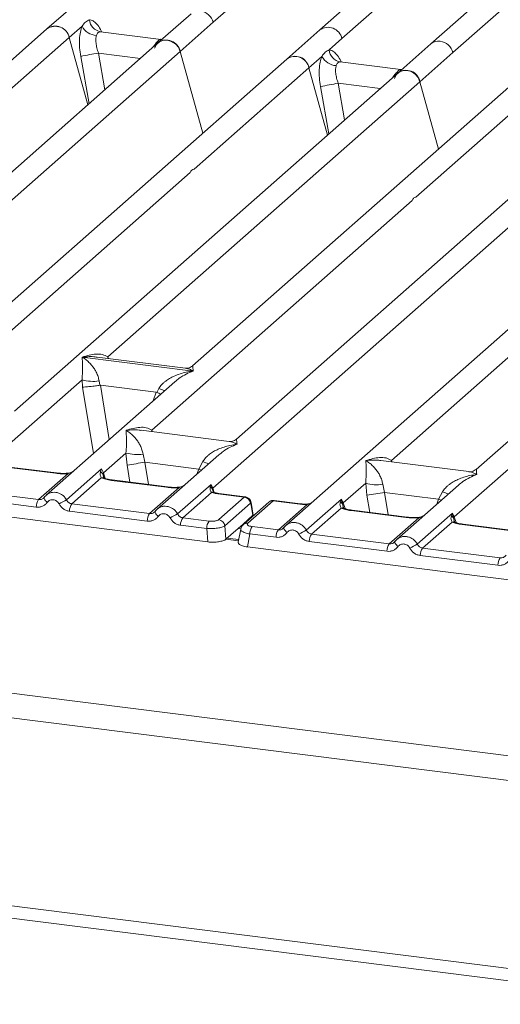
# Model space of a CAD drawing. Units: millimetres. Extents: x 5 to 415, y 5 to 292.
# Drawn here: x 343 to 353, y 104 to 125 of the extents above; entities that cross this region are included whole.
import ezdxf

# ---------------------------------------------------------------- set-up
doc = ezdxf.new("R2010")
doc.units = ezdxf.units.MM

msp = doc.modelspace()

# ---------------------------------------------------------------- linework, layer by layer
at = {"color": 7, "linetype": 'Continuous', "lineweight": 15}
for p, q in [((358.8063, 133.6152), (349.0588, 125.0187)), ((346.8143, 125.1795), (355.8539, 133.1518)), ((359.4712, 131.8446), (351.3973, 124.7241)), ((351.8655, 124.5431), (358.4401, 130.3413)), ((349.527, 124.8377), (351.9487, 126.9735)), ((344.0076, 125.6551), (343.3117, 125.0414)), ((346.3461, 125.3605), (345.6502, 124.7468)), ((230.6329, 125.1534), (358.3153, 109.067)), ((343.3117, 125.0414), (336.6523, 119.1684)), ((343.7799, 124.8605), (344.0511, 125.0996)), ((346.1184, 124.5658), (346.8143, 125.1795)), ((341.3581, 122.7247), (343.7799, 124.8605)), ((344.17, 123.4413), (343.7799, 124.8605)), ((345.7153, 124.821), (344.4371, 124.9821)), ((349.0588, 125.0187), (348.3629, 124.405)), ((349.2558, 124.5986), (349.527, 124.8377)), ((230.3036, 124.6753), (358.3618, 108.5414)), ((345.6502, 124.7468), (337.5766, 117.6265)), ((345.701, 124.8224), (345.7391, 124.8204)), ((351.3973, 124.7241), (350.7015, 124.1104)), ((337.0787, 116.5936), (346.1184, 124.5658)), ((346.5919, 122.8431), (346.1184, 124.5658)), ((348.8311, 124.2241), (349.1023, 124.4632)), ((351.1696, 123.9294), (351.8655, 124.5431)), ((348.3629, 124.405), (338.6154, 115.8085)), ((346.4094, 122.0883), (348.8311, 124.2241)), ((349.2212, 122.8049), (348.8311, 124.2241)), ((350.7665, 124.1846), (349.4883, 124.3457)), ((350.7015, 124.1104), (342.6278, 116.9901)), ((350.7849, 124.1839), (350.7522, 124.186)), ((350.7854, 124.1844), (350.7797, 124.1841)), ((344.5951, 118.1312), (351.1696, 123.9294)), ((353.04, 123.8158), (346.3806, 117.9427)), ((351.5597, 122.5103), (351.1696, 123.9294)), ((351.0864, 121.499), (353.5082, 123.6348)), ((355.3786, 123.5211), (347.3049, 116.4009)), ((346.807, 115.3679), (355.8467, 123.3402)), ((358.0913, 123.1794), (348.3437, 114.5828)), ((360.4298, 122.8847), (352.3562, 115.7645)), ((340.8423, 117.1786), (346.3272, 122.0158)), ((345.5194, 116.5894), (351.0043, 121.4266)), ((350.5706, 115.953), (356.0555, 120.7902)), ((231.8002, 120.5273), (356.8651, 104.7706)), ((231.8916, 120.2552), (356.9565, 104.4985)), ((344.0534, 118.1293), (344.0521, 118.1291)), ((344.053, 118.1299), (344.0534, 118.1293)), ((346.3903, 117.8349), (344.0534, 118.1293)), ((346.2265, 117.8951), (344.3681, 118.1292)), ((346.3903, 117.8349), (346.3916, 117.8352)), ((346.3907, 117.8344), (346.3903, 117.8349)), ((342.1647, 115.9878), (344.0495, 117.6501)), ((346.0048, 117.6113), (343.2925, 115.2192)), ((344.0495, 117.6501), (344.0623, 117.4961)), ((344.41, 117.6279), (344.4275, 117.5376)), ((346.0069, 117.6086), (345.991, 117.5954)), ((344.4275, 117.5376), (344.4374, 117.5377)), ((344.4374, 117.5377), (345.6145, 117.3894)), ((345.6145, 117.3894), (345.624, 117.3869)), ((345.624, 117.3869), (345.6696, 117.4692)), ((347.1508, 116.3532), (345.2924, 116.5874)), ((351.893, 114.7622), (353.7778, 116.4244)), ((344.5033, 115.6932), (344.9748, 116.109)), ((344.9748, 116.109), (345.0016, 115.8546)), ((345.3353, 116.0868), (345.3737, 115.9146)), ((346.93, 116.0702), (345.631, 114.9246)), ((346.5102, 115.7714), (346.5949, 115.9281)), ((346.9321, 116.0675), (346.9162, 116.0544)), ((352.2021, 115.7168), (350.3436, 115.951)), ((343.4905, 115.6817), (342.3297, 115.8279)), ((343.5092, 115.6891), (342.3485, 115.8353)), ((343.7244, 115.1221), (344.4627, 115.7732)), ((344.4627, 115.7732), (344.4422, 115.7164)), ((344.4627, 115.7732), (344.5033, 115.6932)), ((346.5102, 115.7714), (345.3737, 115.9146)), ((343.1346, 115.1271), (343.7555, 115.6747)), ((344.4555, 115.5865), (343.8346, 115.0389)), ((344.4862, 115.6651), (344.5033, 115.6932)), ((345.829, 115.3871), (344.6683, 115.5333)), ((345.8478, 115.3945), (344.687, 115.5407)), ((337.8053, 115.358), (346.6995, 114.2374)), ((343.1346, 115.1271), (341.4961, 115.3335)), ((345.4732, 114.8324), (346.0941, 115.38)), ((346.0629, 114.8275), (346.7672, 115.4486)), ((346.7672, 115.4486), (346.7513, 115.3966)), ((346.7672, 115.4486), (346.807, 115.3679)), ((346.7953, 115.3473), (346.7672, 115.4486)), ((346.8142, 115.2941), (346.8068, 115.3147)), ((349.5545, 115.0568), (350.026, 115.4726)), ((350.026, 115.4726), (350.0528, 115.2182)), ((350.3865, 115.4504), (350.4249, 115.2782)), ((351.9812, 115.4338), (350.6822, 114.2882)), ((351.9833, 115.4311), (351.9674, 115.418)), ((343.0856, 114.9702), (341.4471, 115.1767)), ((343.2515, 115.172), (343.236, 115.1579)), ((346.7795, 115.279), (346.1732, 114.7443)), ((347.4687, 115.1805), (346.9114, 115.2507)), ((346.9299, 114.7054), (347.4687, 115.1805)), ((347.4888, 115.1877), (346.9301, 115.2581)), ((348.0798, 115.1035), (347.5411, 114.6284)), ((348.0798, 115.1035), (348.6371, 115.0333)), ((348.6559, 115.0407), (348.0972, 115.1111)), ((348.7756, 114.4857), (349.5139, 115.1369)), ((349.5139, 115.1369), (349.4935, 115.08)), ((349.5139, 115.1369), (349.5545, 115.0568)), ((349.5376, 115.0287), (349.5139, 115.1368)), ((350.4249, 115.2782), (351.5614, 115.135)), ((351.5614, 115.135), (351.6461, 115.2917)), ((345.4241, 114.6756), (343.7856, 114.882)), ((345.4732, 114.8324), (343.8346, 115.0389)), ((347.5984, 115.0505), (347.0596, 114.5754)), ((347.9872, 115.0765), (347.4485, 114.6014)), ((347.6453, 114.7914), (347.6031, 115.0447)), ((347.656, 114.7987), (347.6115, 115.0657)), ((348.1859, 114.4907), (348.7923, 115.0255)), ((349.5068, 114.9501), (348.8859, 114.4025)), ((349.5545, 115.0568), (349.5375, 115.0287)), ((350.8802, 114.7507), (349.7195, 114.8969)), ((350.899, 114.7581), (349.7383, 114.9043)), ((345.59, 114.8774), (345.5745, 114.8633)), ((346.7257, 114.6746), (346.1732, 114.7443)), ((347.6449, 114.7911), (347.4417, 114.6119)), ((347.6449, 114.7911), (347.6453, 114.7914)), ((347.6555, 114.7839), (347.6534, 114.8178)), ((350.5244, 114.196), (351.1453, 114.7436)), ((351.1141, 114.1911), (351.8525, 114.8422)), ((351.8525, 114.8422), (351.832, 114.7854)), ((351.8525, 114.8422), (351.893, 114.7622)), ((351.876, 114.7341), (351.8525, 114.8422)), ((346.6767, 114.5178), (346.1241, 114.5874)), ((346.6995, 114.2374), (346.6767, 114.5178)), ((347.0825, 114.295), (347.0596, 114.5754)), ((347.0825, 114.295), (347.4417, 114.6119)), ((347.3935, 114.5069), (347.342, 114.2311)), ((347.6333, 114.5603), (348.1859, 114.4907)), ((348.3027, 114.5356), (348.2872, 114.5215)), ((351.8453, 114.6554), (351.2244, 114.1079)), ((353.2188, 114.456), (352.058, 114.6023)), ((353.2375, 114.4634), (352.0768, 114.6097)), ((347.3525, 114.2871), (347.1084, 114.3179)), ((347.5843, 114.4034), (347.5337, 114.1323)), ((348.1368, 114.3338), (347.5843, 114.4034)), ((348.8859, 114.4025), (350.5244, 114.196)), ((347.5337, 114.1323), (356.4279, 113.0118)), ((350.4754, 114.0392), (348.8368, 114.2456)), ((350.6412, 114.241), (350.6258, 114.2269)), ((352.8629, 113.9014), (351.2244, 114.1079)), ((352.8139, 113.7446), (351.1754, 113.951))]:
    msp.add_line(p, q, dxfattribs=at)
at = {"color": 8, "linetype": 'Continuous', "lineweight": 15}
for p, q in [((344.4509, 124.9784), (344.4414, 124.9811)), ((345.6435, 124.7409), (345.6133, 124.7451)), ((345.701, 124.8224), (345.7068, 124.8178)), ((344.0223, 124.4626), (344.1976, 123.4656)), ((344.3953, 124.5324), (344.5311, 123.7598)), ((344.3953, 124.5324), (345.2807, 124.4209)), ((349.5022, 124.342), (349.4926, 124.3447)), ((350.695, 124.1045), (350.6645, 124.1087)), ((350.7522, 124.186), (350.758, 124.1814)), ((349.0735, 123.8262), (349.2488, 122.8293)), ((349.4465, 123.896), (349.5823, 123.1234)), ((349.4465, 123.896), (350.3319, 123.7845)), ((344.5951, 118.1312), (344.5904, 118.1012)), ((344.6105, 118.0987), (344.5951, 118.1312)), ((344.0623, 117.4961), (344.2891, 116.0982)), ((344.4374, 117.5377), (344.6232, 116.3928)), ((345.6145, 117.3894), (345.5482, 117.2086)), ((345.5194, 116.5894), (345.5147, 116.5594)), ((345.5344, 116.5569), (345.5194, 116.5894)), ((350.5706, 115.953), (350.566, 115.923)), ((350.5856, 115.9205), (350.5706, 115.953)), ((345.0601, 115.4937), (345.0016, 115.8546)), ((345.3737, 115.9146), (345.4499, 115.4446)), ((346.4714, 115.6658), (346.5102, 115.7714)), ((344.5135, 115.5744), (344.4862, 115.6651)), ((344.5033, 115.6932), (344.5398, 115.5741)), ((346.8068, 115.3147), (346.7953, 115.3473)), ((346.807, 115.3679), (346.8347, 115.2779)), ((350.0528, 115.2182), (350.1114, 114.8573)), ((350.4249, 115.2782), (350.5012, 114.8082)), ((351.5227, 115.0294), (351.5614, 115.135)), ((349.5648, 114.938), (349.5375, 115.0287)), ((349.5911, 114.9377), (349.5545, 115.0568)), ((347.6459, 114.7755), (347.6449, 114.7911)), ((351.9033, 114.6434), (351.876, 114.7341)), ((351.9296, 114.6431), (351.893, 114.7622)), ((347.3965, 114.5133), (347.3383, 114.5206)), ((347.3477, 114.2617), (347.0825, 114.2951))]:
    msp.add_line(p, q, dxfattribs=at)
at = {"color": 7, "linetype": 'Continuous', "lineweight": 15, "flags": 128}
for points in [[(345.5789, 124.6338), (345.6174, 124.7112), (345.6798, 124.769), (345.7596, 124.8012), (345.8487, 124.8046), (345.9377, 124.7788), (346.0175, 124.7264), (346.0799, 124.6529), (346.1184, 124.5658)], [(350.6302, 123.9974), (350.6687, 124.0748), (350.7311, 124.1326), (350.8109, 124.1648), (350.8999, 124.1682), (350.9889, 124.1424), (351.0688, 124.09), (351.1312, 124.0165), (351.1696, 123.9294)], [(343.2515, 115.172), (343.252, 115.1735), (343.2577, 115.1809)], [(345.59, 114.8774), (345.5906, 114.8789), (345.5962, 114.8862)], [(347.4328, 114.5843), (347.439, 114.5919), (347.4482, 114.6011)], [(348.3089, 114.5445), (348.3033, 114.5371), (348.3016, 114.5269), (348.3039, 114.5144), (348.3102, 114.4998), (348.3203, 114.4838), (348.3337, 114.4668), (348.3501, 114.4496), (348.3688, 114.4326)], [(350.6412, 114.241), (350.6418, 114.2425), (350.6475, 114.2499)]]:
    msp.add_lwpolyline(points, dxfattribs=at)
at = {"color": 8, "linetype": 'Continuous', "lineweight": 15, "flags": 128}
for points in [[(346.5102, 115.7714), (346.5574, 115.75), (346.5635, 115.747)], [(343.4905, 115.6817), (343.5004, 115.6879), (343.5095, 115.6891)], [(343.7555, 115.6747), (343.7503, 115.6809), (343.7452, 115.6829), (343.7449, 115.6829)], [(344.6683, 115.5333), (344.6782, 115.5395), (344.687, 115.5407)], [(345.829, 115.3871), (345.8389, 115.3933), (345.848, 115.3944)], [(346.0941, 115.38), (346.0888, 115.3863), (346.0837, 115.3883), (346.0835, 115.3882)], [(343.3176, 115.069), (343.2988, 115.086), (343.2825, 115.1032), (343.2691, 115.1202), (343.259, 115.1362), (343.2527, 115.1507), (343.2503, 115.1633), (343.2515, 115.172)], [(346.9301, 115.2581), (346.9212, 115.2569), (346.9114, 115.2507)], [(351.6148, 115.1106), (351.6086, 115.1136), (351.5614, 115.135)], [(348.6371, 115.0333), (348.647, 115.0395), (348.656, 115.0407)], [(348.789, 115.034), (348.7906, 115.032), (348.7923, 115.0255)], [(349.7195, 114.8969), (349.7294, 114.9031), (349.7383, 114.9043)], [(345.6561, 114.7743), (345.6374, 114.7913), (345.621, 114.8086), (345.6076, 114.8255), (345.5975, 114.8416), (345.5912, 114.8561), (345.5889, 114.8687), (345.59, 114.8774)], [(350.8802, 114.7507), (350.8901, 114.7569), (350.8993, 114.758)], [(351.1453, 114.7436), (351.14, 114.7499), (351.1349, 114.7519), (351.1347, 114.7518)], [(352.058, 114.6023), (352.0679, 114.6085), (352.0768, 114.6097)], [(350.7073, 114.1379), (350.6886, 114.1549), (350.6723, 114.1722), (350.6588, 114.1891), (350.6488, 114.2052), (350.6425, 114.2197), (350.6401, 114.2323), (350.6412, 114.241)]]:
    msp.add_lwpolyline(points, dxfattribs=at)
at = {"color": 7, "linetype": 'Continuous', "lineweight": 15}
for centre, radius, start, end in [((346.4965, 125.0923), 0.3296, 15.34987, 81.61205), ((343.4892, 124.8045), 0.296, 10.89491, 126.83939), ((343.4858, 124.7958), 0.3011, 12.40334, 125.33096), ((344.3737, 125.2664), 0.3632, 207.33657, 266.83724), ((344.4887, 125.2626), 0.2855, 185.56147, 260.46777), ((345.8277, 124.5099), 0.296, 10.89491, 126.83939), ((351.5477, 124.4559), 0.3296, 15.34987, 81.61205), ((345.5424, 117.3759), 7.2479, 99.10668, 102.10646), ((348.5404, 124.1681), 0.296, 10.89491, 126.83939), ((348.5371, 124.1594), 0.3011, 12.40334, 125.33096), ((349.425, 124.63), 0.3632, 207.33657, 266.83724), ((349.5399, 124.6262), 0.2855, 185.56147, 260.46777), ((350.879, 123.8735), 0.296, 10.89491, 126.83939), ((350.5936, 116.7395), 7.2479, 99.10668, 102.10646), ((344.2783, 118.4272), 0.8101, 253.59516, 279.35739), ((345.2035, 116.8862), 0.8101, 253.59516, 279.35739), ((330.7957, 205.0789), 90.3481, 279.046457, 279.28547), ((346.6987, 115.3056), 0.1051, 23.35003, 59.99544), ((346.8388, 115.3361), 0.0449, 134.98567, 165.67957), ((350.2548, 116.2498), 0.8101, 253.59516, 279.35739), ((343.3445, 114.9754), 0.259, 144.14835, 181.14375), ((347.8017, 107.3101), 8.812, 117.56172, 118.7261), ((347.4463, 115.0285), 0.1536, 8.23856, 81.63857), ((335.8469, 204.4425), 90.3481, 279.046457, 279.28547), ((344.0445, 114.8872), 0.259, 144.14835, 181.14375), ((345.6831, 114.6808), 0.259, 144.14835, 181.14375), ((350.1402, 107.0155), 8.812, 117.56172, 118.7261), ((346.3831, 114.5926), 0.259, 144.14835, 181.14375), ((346.9356, 114.523), 0.259, 144.14835, 181.14375), ((346.9076, 114.5534), 0.1536, 8.23856, 81.63857), ((351.7719, 114.6893), 0.1133, 23.29324, 58.0031), ((351.9448, 114.7117), 0.0723, 135.68638, 161.94663), ((347.8432, 114.4086), 0.259, 144.14835, 181.14375), ((348.3958, 114.339), 0.259, 144.14835, 181.14375), ((352.8529, 106.6737), 8.812, 117.56172, 118.7261), ((349.0958, 114.2508), 0.259, 144.14835, 181.14375), ((350.7343, 114.0444), 0.259, 144.14835, 181.14375), ((355.1915, 106.3791), 8.812, 117.56172, 118.7261), ((351.4343, 113.9562), 0.259, 144.14835, 181.14375), ((353.0728, 113.7497), 0.259, 144.14835, 181.14375)]:
    msp.add_arc(centre, radius, start, end, dxfattribs=at)
at = {"color": 8, "linetype": 'Continuous', "lineweight": 15}
for centre, radius, start, end in [((349.2329, 124.7731), 0.3011, 12.40334, 125.33096), ((351.5604, 124.5338), 0.2506, 81.89556, 130.60723), ((346.2735, 118.9417), 1.5915, 247.70153, 252.42542), ((347.1987, 117.4007), 1.5915, 247.70153, 252.42542), ((344.4797, 115.4969), 0.0928, 66.62549, 105.13458), ((346.8045, 115.2095), 0.0739, 70.21131, 109.75373), ((348.0632, 114.9881), 0.1166, 81.81605, 130.68675), ((352.25, 116.7643), 1.5915, 247.70153, 252.42542), ((347.5875, 115.0632), 0.0242, 310.21202, 4.44374), ((349.531, 114.8605), 0.0928, 66.74549, 105.13212), ((347.5245, 114.513), 0.1166, 81.81287, 130.91175), ((351.8695, 114.5659), 0.0928, 66.62549, 105.13458)]:
    msp.add_arc(centre, radius, start, end, dxfattribs=at)
at = {"color": 7, "linetype": 'Continuous', "lineweight": 15}
for points, knots in [([(344.0511, 125.0996), (344.0376, 125.0601), (344.0104, 124.9806), (343.9941, 124.8219), (343.9956, 124.646), (344.0134, 124.5239), (344.0223, 124.4626)], [0, 0, 0, 0, 0.2465276, 0.4953452, 0.7466484, 1, 1, 1, 1]), ([(344.0511, 125.0996), (344.0741, 125.1307), (344.1201, 125.1927), (344.1764, 125.2209), (344.2045, 125.235)], [0, 0, 0, 0, 0.50036156, 1, 1, 1, 1]), ([(344.3537, 124.9038), (344.3487, 124.8814), (344.3384, 124.8348), (344.3426, 124.7423), (344.3606, 124.6389), (344.3836, 124.5682), (344.3953, 124.5324)], [0, 0, 0, 0, 0.23353765, 0.48686644, 0.74059329, 1, 1, 1, 1]), ([(344.4414, 124.9811), (344.4216, 124.9782), (344.3821, 124.9723), (344.3632, 124.9266), (344.3537, 124.9038)], [0, 0, 0, 0, 0.4996476, 1, 1, 1, 1]), ([(345.6133, 124.7451), (345.6331, 124.7666), (345.6726, 124.8097), (345.6915, 124.8182), (345.701, 124.8224)], [0, 0, 0, 0, 0.5003524, 1, 1, 1, 1]), ([(349.1023, 124.4632), (349.0888, 124.4237), (349.0617, 124.3442), (349.0453, 124.1855), (349.0468, 124.0096), (349.0646, 123.8875), (349.0735, 123.8262)], [0, 0, 0, 0, 0.2465276, 0.4953452, 0.7466484, 1, 1, 1, 1]), ([(349.1023, 124.4632), (349.1253, 124.4942), (349.1713, 124.5562), (349.2276, 124.5845), (349.2558, 124.5986)], [0, 0, 0, 0, 0.4996384, 1, 1, 1, 1]), ([(349.4049, 124.2674), (349.4, 124.245), (349.3896, 124.1984), (349.3939, 124.1059), (349.4118, 124.0025), (349.4348, 123.9318), (349.4465, 123.896)], [0, 0, 0, 0, 0.2335377, 0.4868664, 0.7405933, 1, 1, 1, 1]), ([(349.4926, 124.3447), (349.4728, 124.3417), (349.4333, 124.3358), (349.4144, 124.2902), (349.4049, 124.2674)], [0, 0, 0, 0, 0.5003524, 1, 1, 1, 1]), ([(350.6645, 124.1087), (350.6843, 124.1302), (350.7238, 124.1732), (350.7427, 124.1818), (350.7522, 124.186)], [0, 0, 0, 0, 0.4996476, 1, 1, 1, 1]), ([(344.0495, 117.6501), (344.0542, 117.7067), (344.0634, 117.8201), (344.0612, 117.9892), (344.0558, 118.0731), (344.0521, 118.1291)], [0, 0, 0, 0, 0.2495397, 0.4997846, 1, 1, 1, 1]), ([(344.0521, 118.1291), (344.0785, 118.1124), (344.1271, 118.0816), (344.1969, 118.0199), (344.2572, 117.9541), (344.3088, 117.8832), (344.3526, 117.8069), (344.3892, 117.7242), (344.4035, 117.6584), (344.41, 117.6279)], [0, 0, 0, 0, 0.1854951, 0.3412478, 0.4999313, 0.6330342, 0.7497033, 0.8840802, 1, 1, 1, 1]), ([(344.053, 118.1299), (344.151, 118.1571), (344.2979, 118.198), (344.4847, 118.1917), (344.5583, 118.1514), (344.5951, 118.1312)], [0, 0, 0, 0, 0.5002154, 0.7504603, 1, 1, 1, 1]), ([(345.6696, 117.4692), (345.688, 117.4966), (345.7167, 117.5393), (345.7677, 117.5887), (345.8222, 117.6338), (345.8975, 117.683), (345.9993, 117.7346), (346.1157, 117.7782), (346.2488, 117.8143), (346.3407, 117.8274), (346.3907, 117.8344)], [0, 0, 0, 0, 0.1158967, 0.1806642, 0.2504065, 0.3670442, 0.5001419, 0.6587893, 0.8145226, 1, 1, 1, 1]), ([(346.3821, 117.944), (346.3515, 117.9252), (346.2941, 117.89), (346.2469, 117.8936), (346.2249, 117.8953)], [0, 0, 0, 0, 0.533456, 1, 1, 1, 1]), ([(344.0623, 117.4961), (344.081, 117.4971), (344.1184, 117.4991), (344.2001, 117.5073), (344.273, 117.5159), (344.3458, 117.5253), (344.3957, 117.5328), (344.4275, 117.5376)], [0, 0, 0, 0, 0.24989922, 0.49943129, 0.64822687, 0.77565996, 1, 1, 1, 1]), ([(345.624, 117.3869), (345.6546, 117.3737), (345.6864, 117.3599), (345.7061, 117.349), (345.7069, 117.3486)], [0, 0, 0, 0, 0.9620094, 1, 1, 1, 1]), ([(344.9748, 116.109), (344.9794, 116.1657), (344.9886, 116.2791), (344.9864, 116.4482), (344.981, 116.5321), (344.9773, 116.588)], [0, 0, 0, 0, 0.2495397, 0.4997846, 1, 1, 1, 1]), ([(344.9773, 116.588), (345.0753, 116.6152), (345.2222, 116.6561), (345.409, 116.6498), (345.4826, 116.6095), (345.5194, 116.5894)], [0, 0, 0, 0, 0.5002154, 0.7504603, 1, 1, 1, 1]), ([(344.9773, 116.588), (345.0037, 116.5713), (345.0523, 116.5406), (345.1221, 116.4789), (345.1824, 116.4131), (345.234, 116.3422), (345.2778, 116.2658), (345.3144, 116.1831), (345.3287, 116.1173), (345.3353, 116.0868)], [0, 0, 0, 0, 0.1854951, 0.3412478, 0.4999313, 0.6330342, 0.7497033, 0.8840802, 1, 1, 1, 1]), ([(347.3064, 116.4021), (347.2758, 116.3833), (347.2184, 116.3481), (347.1713, 116.3517), (347.1493, 116.3534)], [0, 0, 0, 0, 0.533456, 1, 1, 1, 1]), ([(346.5949, 115.9281), (346.6132, 115.9555), (346.6419, 115.9983), (346.6929, 116.0476), (346.7475, 116.0927), (346.8227, 116.142), (346.9246, 116.1936), (347.0409, 116.2371), (347.174, 116.2733), (347.2659, 116.2863), (347.3159, 116.2934)], [0, 0, 0, 0, 0.1158967, 0.1806642, 0.2504065, 0.3670442, 0.5001419, 0.6587895, 0.8145232, 1, 1, 1, 1]), ([(350.026, 115.4726), (350.0306, 115.5293), (350.0399, 115.6427), (350.0377, 115.8118), (350.0322, 115.8957), (350.0286, 115.9516)], [0, 0, 0, 0, 0.2495397, 0.4997846, 1, 1, 1, 1]), ([(350.0286, 115.9516), (350.1265, 115.9789), (350.2735, 116.0197), (350.4603, 116.0134), (350.5339, 115.9731), (350.5706, 115.953)], [0, 0, 0, 0, 0.5002154, 0.7504603, 1, 1, 1, 1]), ([(350.0286, 115.9516), (350.055, 115.9349), (350.1035, 115.9042), (350.1734, 115.8425), (350.2336, 115.7767), (350.2852, 115.7058), (350.3291, 115.6295), (350.3657, 115.5467), (350.3799, 115.4809), (350.3865, 115.4504)], [0, 0, 0, 0, 0.1854942, 0.3412479, 0.4999313, 0.6330342, 0.7497033, 0.8840802, 1, 1, 1, 1]), ([(343.8749, 115.7329), (343.8623, 115.7239), (343.8379, 115.7065), (343.7919, 115.6895), (343.7602, 115.685), (343.7451, 115.6829)], [0, 0, 0, 0, 0.3578809, 0.6954166, 1, 1, 1, 1]), ([(344.4422, 115.7164), (344.437, 115.6902), (344.427, 115.6409), (344.4464, 115.6038), (344.4555, 115.5865)], [0, 0, 0, 0, 0.5312188, 1, 1, 1, 1]), ([(344.4422, 115.7164), (344.4519, 115.709), (344.4713, 115.6944), (344.4813, 115.6749), (344.4862, 115.6651)], [0, 0, 0, 0, 0.5, 1, 1, 1, 1]), ([(352.3577, 115.7658), (352.3272, 115.747), (352.2699, 115.7119), (352.2235, 115.7153), (352.2017, 115.7169)], [0, 0, 0, 0, 0.5324231, 1, 1, 1, 1]), ([(343.7555, 115.6747), (343.7108, 115.6727), (343.621, 115.6687), (343.5341, 115.6773), (343.4905, 115.6817)], [0, 0, 0, 0, 0.4974113, 1, 1, 1, 1]), ([(343.7451, 115.6829), (343.7053, 115.6811), (343.6251, 115.6775), (343.548, 115.6852), (343.5092, 115.6891)], [0, 0, 0, 0, 0.4972861, 1, 1, 1, 1]), ([(344.6683, 115.5333), (344.6269, 115.5397), (344.5446, 115.5523), (344.4851, 115.5751), (344.4555, 115.5865)], [0, 0, 0, 0, 0.5025887, 1, 1, 1, 1]), ([(344.5154, 115.5827), (344.5153, 115.5819), (344.5151, 115.5796), (344.5035, 115.6021), (344.4964, 115.616)], [0, 0, 0, 0, 0.3860089, 1, 1, 1, 1]), ([(344.687, 115.5407), (344.6471, 115.5471), (344.5772, 115.5583), (344.5349, 115.5749), (344.5167, 115.582)], [0, 0, 0, 0, 0.5710155, 1, 1, 1, 1]), ([(351.6461, 115.2917), (351.6645, 115.3191), (351.6931, 115.3619), (351.7441, 115.4112), (351.7987, 115.4563), (351.8739, 115.5056), (351.9758, 115.5572), (352.0922, 115.6007), (352.2252, 115.6369), (352.3171, 115.6499), (352.3671, 115.657)], [0, 0, 0, 0, 0.1158967, 0.1806642, 0.2504065, 0.3670442, 0.5001419, 0.6587893, 0.8145226, 1, 1, 1, 1]), ([(346.0941, 115.38), (346.0494, 115.378), (345.9595, 115.374), (345.8727, 115.3827), (345.829, 115.3871)], [0, 0, 0, 0, 0.4974113, 1, 1, 1, 1]), ([(346.0837, 115.3883), (346.0438, 115.3865), (345.9636, 115.3829), (345.8865, 115.3906), (345.8478, 115.3945)], [0, 0, 0, 0, 0.49728612, 1, 1, 1, 1]), ([(346.2135, 115.4383), (346.2009, 115.4293), (346.1764, 115.4119), (346.1305, 115.3948), (346.0987, 115.3904), (346.0837, 115.3883)], [0, 0, 0, 0, 0.3578809, 0.6954166, 1, 1, 1, 1]), ([(346.7513, 115.3966), (346.7487, 115.3729), (346.7448, 115.3382), (346.7589, 115.2978), (346.7731, 115.2849), (346.7795, 115.279)], [0, 0, 0, 0, 0.5406448, 0.7908088, 1, 1, 1, 1]), ([(346.8254, 115.2804), (346.8249, 115.2795), (346.8239, 115.2777), (346.8111, 115.2987), (346.8047, 115.3093)], [0, 0, 0, 0, 0.49486342, 1, 1, 1, 1]), ([(343.2577, 115.1809), (343.2494, 115.1715), (343.2335, 115.1534), (343.2025, 115.1355), (343.1693, 115.1254), (343.1461, 115.1265), (343.1346, 115.1271)], [0, 0, 0, 0, 0.2621122, 0.5034384, 0.7547531, 1, 1, 1, 1]), ([(343.3225, 115.2422), (343.3091, 115.2322), (343.2822, 115.2121), (343.2617, 115.1853), (343.2515, 115.172)], [0, 0, 0, 0, 0.5015539, 1, 1, 1, 1]), ([(343.3213, 115.2394), (343.3165, 115.2371), (343.3063, 115.2322), (343.299, 115.2236), (343.2951, 115.219)], [0, 0, 0, 0, 0.4715499, 1, 1, 1, 1]), ([(343.5664, 115.0376), (343.5595, 115.0488), (343.5455, 115.0712), (343.5159, 115.0971), (343.4822, 115.1158), (343.4457, 115.125), (343.4086, 115.1251), (343.3735, 115.1151), (343.3416, 115.0969), (343.3256, 115.0783), (343.3176, 115.069)], [0, 0, 0, 0, 0.1255029, 0.2504507, 0.3750415, 0.4999921, 0.6244398, 0.7495336, 0.8742378, 1, 1, 1, 1]), ([(343.8346, 115.0389), (343.8233, 115.0412), (343.8005, 115.0459), (343.7698, 115.0641), (343.7429, 115.0892), (343.7307, 115.1108), (343.7244, 115.1221)], [0, 0, 0, 0, 0.2452317, 0.4965616, 0.7378692, 1, 1, 1, 1]), ([(346.7795, 115.279), (346.7992, 115.2732), (346.8386, 115.2614), (346.887, 115.2543), (346.9114, 115.2507)], [0, 0, 0, 0, 0.4982219, 1, 1, 1, 1]), ([(346.9301, 115.2581), (346.9103, 115.261), (346.8711, 115.2667), (346.8405, 115.2759), (346.8254, 115.2804)], [0, 0, 0, 0, 0.5075458, 1, 1, 1, 1]), ([(347.6116, 115.0652), (347.6096, 115.0742), (347.6048, 115.0961), (347.5888, 115.1249), (347.5678, 115.1493), (347.5455, 115.1673), (347.5184, 115.1817), (347.4981, 115.1858), (347.4877, 115.1878)], [0, 0, 0, 0, 0.1532392, 0.3730474, 0.5091268, 0.660877, 0.825739, 1, 1, 1, 1]), ([(348.096, 115.1109), (348.0871, 115.1115), (348.0682, 115.1127), (348.0395, 115.1064), (348.0171, 115.098), (348.0064, 115.0901), (348.0039, 115.0883)], [0, 0, 0, 0, 0.2766872, 0.58907247, 0.90301973, 1, 1, 1, 1]), ([(343.3176, 115.069), (343.3032, 115.0524), (343.2742, 115.0187), (343.2163, 114.9855), (343.1522, 114.9668), (343.1076, 114.9691), (343.0856, 114.9702)], [0, 0, 0, 0, 0.246953, 0.5009337, 0.7544029, 1, 1, 1, 1]), ([(343.7856, 114.882), (343.7638, 114.8864), (343.7195, 114.8953), (343.6581, 114.9298), (343.6043, 114.9771), (343.5789, 115.0176), (343.5664, 115.0376)], [0, 0, 0, 0, 0.2455971, 0.4990663, 0.753047, 1, 1, 1, 1]), ([(345.5962, 114.8862), (345.5879, 114.8768), (345.572, 114.8588), (345.5411, 114.8409), (345.5078, 114.8308), (345.4846, 114.8319), (345.4732, 114.8324)], [0, 0, 0, 0, 0.2621122, 0.5034384, 0.7547531, 1, 1, 1, 1]), ([(345.6611, 114.9476), (345.6476, 114.9375), (345.6207, 114.9175), (345.6002, 114.8907), (345.59, 114.8774)], [0, 0, 0, 0, 0.5015539, 1, 1, 1, 1]), ([(345.6598, 114.9448), (345.655, 114.9425), (345.6449, 114.9376), (345.6375, 114.9289), (345.6336, 114.9244)], [0, 0, 0, 0, 0.4715498, 1, 1, 1, 1]), ([(347.5984, 115.0505), (347.5988, 115.0508), (347.5997, 115.0513), (347.6012, 115.0502), (347.6024, 115.0481), (347.6029, 115.0458), (347.6031, 115.0447)], [0, 0, 0, 0, 0.2533045, 0.498661, 0.7475169, 1, 1, 1, 1]), ([(348.6371, 115.0333), (348.6625, 115.0306), (348.7129, 115.0252), (348.7659, 115.0254), (348.7923, 115.0255)], [0, 0, 0, 0, 0.5017945, 1, 1, 1, 1]), ([(348.789, 115.034), (348.7663, 115.0339), (348.7206, 115.0338), (348.6775, 115.0384), (348.6559, 115.0407)], [0, 0, 0, 0, 0.49857276, 1, 1, 1, 1]), ([(348.8919, 115.0663), (348.8836, 115.0616), (348.8637, 115.0502), (348.8286, 115.0378), (348.8016, 115.0352), (348.789, 115.034)], [0, 0, 0, 0, 0.2782833, 0.6643124, 1, 1, 1, 1]), ([(349.4935, 115.08), (349.4882, 115.0538), (349.4783, 115.0045), (349.4977, 114.9675), (349.5068, 114.9501)], [0, 0, 0, 0, 0.5312195, 1, 1, 1, 1]), ([(349.4935, 115.08), (349.5032, 115.0727), (349.5226, 115.058), (349.5325, 115.0385), (349.5375, 115.0287)], [0, 0, 0, 0, 0.4999979, 1, 1, 1, 1]), ([(349.7195, 114.8969), (349.6781, 114.9033), (349.5958, 114.9159), (349.5363, 114.9387), (349.5068, 114.9501)], [0, 0, 0, 0, 0.5025887, 1, 1, 1, 1]), ([(349.5666, 114.9463), (349.5665, 114.9455), (349.5663, 114.9432), (349.5547, 114.9657), (349.5476, 114.9796)], [0, 0, 0, 0, 0.386011, 1, 1, 1, 1]), ([(349.7383, 114.9043), (349.6984, 114.9107), (349.6285, 114.9219), (349.5861, 114.9385), (349.5679, 114.9456)], [0, 0, 0, 0, 0.5710155, 1, 1, 1, 1]), ([(345.6561, 114.7743), (345.6418, 114.7578), (345.6127, 114.7241), (345.5548, 114.6908), (345.4907, 114.6721), (345.4461, 114.6744), (345.4241, 114.6756)], [0, 0, 0, 0, 0.246953, 0.5009337, 0.7544029, 1, 1, 1, 1]), ([(345.905, 114.743), (345.898, 114.7542), (345.884, 114.7765), (345.8544, 114.8025), (345.8207, 114.8211), (345.7842, 114.8303), (345.7471, 114.8304), (345.7121, 114.8204), (345.6801, 114.8023), (345.6641, 114.7837), (345.6561, 114.7743)], [0, 0, 0, 0, 0.1254644, 0.2504556, 0.3751241, 0.4999946, 0.62452, 0.7495336, 0.8743568, 1, 1, 1, 1]), ([(346.1241, 114.5874), (346.102, 114.5919), (346.0577, 114.6008), (345.9966, 114.6353), (345.9431, 114.6822), (345.9177, 114.7227), (345.905, 114.743)], [0, 0, 0, 0, 0.2495289, 0.4990604, 0.7492338, 1, 1, 1, 1]), ([(346.1732, 114.7443), (346.1619, 114.7466), (346.139, 114.7512), (346.1084, 114.7694), (346.0815, 114.7946), (346.0693, 114.8162), (346.0629, 114.8275)], [0, 0, 0, 0, 0.2452317, 0.4965616, 0.7378692, 1, 1, 1, 1]), ([(346.7257, 114.6746), (346.7452, 114.6729), (346.7752, 114.6703), (346.8167, 114.6721), (346.8474, 114.6755), (346.8754, 114.6809), (346.9069, 114.6901), (346.9209, 114.6994), (346.9299, 114.7054)], [0, 0, 0, 0, 0.2403448, 0.369981, 0.5, 0.6294013, 0.7596552, 1, 1, 1, 1]), ([(347.6532, 114.8129), (347.6534, 114.8124), (347.6561, 114.8057), (347.6505, 114.7983), (347.6453, 114.7914)], [0, 0, 0, 0, 0.080411, 1, 1, 1, 1]), ([(351.1453, 114.7436), (351.1006, 114.7417), (351.0108, 114.7377), (350.9239, 114.7463), (350.8802, 114.7507)], [0, 0, 0, 0, 0.4974113, 1, 1, 1, 1]), ([(351.1349, 114.7519), (351.095, 114.7501), (351.0148, 114.7465), (350.9377, 114.7542), (350.899, 114.7581)], [0, 0, 0, 0, 0.4972861, 1, 1, 1, 1]), ([(351.2647, 114.8019), (351.2521, 114.7929), (351.2277, 114.7755), (351.1817, 114.7584), (351.15, 114.754), (351.1349, 114.7519)], [0, 0, 0, 0, 0.357882, 0.6954171, 1, 1, 1, 1]), ([(351.832, 114.7854), (351.8267, 114.7592), (351.8168, 114.7099), (351.8362, 114.6728), (351.8453, 114.6554)], [0, 0, 0, 0, 0.5312194, 1, 1, 1, 1]), ([(351.9051, 114.6517), (351.905, 114.6508), (351.9048, 114.6485), (351.8933, 114.6711), (351.8862, 114.685)], [0, 0, 0, 0, 0.386011, 1, 1, 1, 1]), ([(347.0596, 114.5754), (347.0409, 114.5657), (347.0044, 114.5468), (346.9062, 114.5264), (346.7917, 114.5148), (346.7157, 114.5168), (346.6767, 114.5178)], [0, 0, 0, 0, 0.2567652, 0.5, 0.7432259, 1, 1, 1, 1]), ([(347.4484, 114.6013), (347.4344, 114.5865), (347.4064, 114.5569), (347.3975, 114.5213), (347.393, 114.5034)], [0, 0, 0, 0, 0.49945, 1, 1, 1, 1]), ([(347.4417, 114.6119), (347.4507, 114.6196), (347.4596, 114.6273), (347.4672, 114.6217), (347.4672, 114.6217)], [0, 0, 0, 0, 0.9994654, 1, 1, 1, 1]), ([(347.5411, 114.6284), (347.5359, 114.6216), (347.5256, 114.6081), (347.5412, 114.5874), (347.5774, 114.5698), (347.6146, 114.5635), (347.6333, 114.5603)], [0, 0, 0, 0, 0.25064951, 0.5, 0.74935049, 1, 1, 1, 1]), ([(348.3089, 114.5445), (348.3006, 114.5351), (348.2847, 114.517), (348.2538, 114.4991), (348.2205, 114.489), (348.1973, 114.4901), (348.1859, 114.4907)], [0, 0, 0, 0, 0.2621122, 0.5034384, 0.7547531, 1, 1, 1, 1]), ([(348.3738, 114.6058), (348.3603, 114.5958), (348.3334, 114.5757), (348.3129, 114.5489), (348.3027, 114.5356)], [0, 0, 0, 0, 0.5015539, 1, 1, 1, 1]), ([(348.3463, 114.5826), (348.3502, 114.5872), (348.3576, 114.5958), (348.3677, 114.6007), (348.3725, 114.603)], [0, 0, 0, 0, 0.5284474, 1, 1, 1, 1]), ([(348.3688, 114.4326), (348.3768, 114.4419), (348.3928, 114.4605), (348.4247, 114.4787), (348.4598, 114.4887), (348.4969, 114.4886), (348.5334, 114.4794), (348.5671, 114.4607), (348.5967, 114.4348), (348.6107, 114.4124), (348.6177, 114.4012)], [0, 0, 0, 0, 0.1255176, 0.2504664, 0.3753951, 0.5000028, 0.6247884, 0.7495392, 0.8745747, 1, 1, 1, 1]), ([(348.8859, 114.4025), (348.8746, 114.4048), (348.8517, 114.4095), (348.8211, 114.4277), (348.7942, 114.4528), (348.782, 114.4744), (348.7756, 114.4857)], [0, 0, 0, 0, 0.24523165, 0.4965616, 0.73786916, 1, 1, 1, 1]), ([(352.058, 114.6023), (352.0167, 114.6086), (351.9343, 114.6213), (351.8749, 114.6441), (351.8453, 114.6554)], [0, 0, 0, 0, 0.5025887, 1, 1, 1, 1]), ([(352.0768, 114.6097), (352.0369, 114.6161), (351.967, 114.6272), (351.9247, 114.6439), (351.9065, 114.651)], [0, 0, 0, 0, 0.5710155, 1, 1, 1, 1]), ([(346.6995, 114.2374), (346.719, 114.2354), (346.7573, 114.2314), (346.8354, 114.2302), (346.9301, 114.2373), (347.0091, 114.2563), (347.0578, 114.2766), (347.0742, 114.2888), (347.0825, 114.295)], [0, 0, 0, 0, 0.13081408, 0.25784189, 0.49999989, 0.74214336, 0.86917486, 1, 1, 1, 1]), ([(348.3688, 114.4326), (348.3545, 114.416), (348.3254, 114.3823), (348.2675, 114.3491), (348.2034, 114.3304), (348.1588, 114.3327), (348.1368, 114.3338)], [0, 0, 0, 0, 0.246953, 0.5009337, 0.7544029, 1, 1, 1, 1]), ([(348.6177, 114.4012), (348.6302, 114.3813), (348.6555, 114.3408), (348.7093, 114.2934), (348.7708, 114.2589), (348.815, 114.25), (348.8368, 114.2456)], [0, 0, 0, 0, 0.246953, 0.5009337, 0.7544029, 1, 1, 1, 1]), ([(350.7123, 114.3112), (350.6988, 114.3011), (350.672, 114.2811), (350.6515, 114.2543), (350.6412, 114.241)], [0, 0, 0, 0, 0.5015539, 1, 1, 1, 1]), ([(350.7111, 114.3084), (350.7063, 114.3061), (350.6961, 114.3012), (350.6888, 114.2926), (350.6849, 114.288)], [0, 0, 0, 0, 0.4715499, 1, 1, 1, 1]), ([(347.3434, 114.2308), (347.3426, 114.2275), (347.3385, 114.2116), (347.3615, 114.183), (347.4171, 114.1569), (347.4784, 114.1406), (347.5151, 114.1351), (347.5337, 114.1323)], [0, 0, 0, 0, 0.0806602, 0.3806272, 0.6805813, 0.837941, 1, 1, 1, 1]), ([(350.7073, 114.1379), (350.693, 114.1214), (350.6639, 114.0877), (350.6061, 114.0544), (350.5419, 114.0357), (350.4973, 114.0381), (350.4754, 114.0392)], [0, 0, 0, 0, 0.246953, 0.5009337, 0.7544029, 1, 1, 1, 1]), ([(350.6475, 114.2499), (350.6392, 114.2404), (350.6233, 114.2224), (350.5923, 114.2045), (350.5591, 114.1944), (350.5358, 114.1955), (350.5244, 114.196)], [0, 0, 0, 0, 0.2621122, 0.5034384, 0.7547531, 1, 1, 1, 1]), ([(350.9562, 114.1066), (350.9492, 114.1178), (350.9353, 114.1401), (350.9056, 114.1661), (350.872, 114.1847), (350.8354, 114.1939), (350.7984, 114.194), (350.7633, 114.184), (350.7314, 114.1659), (350.7154, 114.1473), (350.7073, 114.1379)], [0, 0, 0, 0, 0.12550293, 0.2504507, 0.37504151, 0.49999209, 0.62443984, 0.74953363, 0.87423784, 1, 1, 1, 1]), ([(351.1754, 113.951), (351.1536, 113.9554), (351.1093, 113.9642), (351.0479, 113.9988), (350.994, 114.0461), (350.9687, 114.0866), (350.9562, 114.1066)], [0, 0, 0, 0, 0.2455971, 0.4990663, 0.753047, 1, 1, 1, 1]), ([(351.2244, 114.1079), (351.2131, 114.1102), (351.1902, 114.1149), (351.1596, 114.133), (351.1327, 114.1582), (351.1205, 114.1798), (351.1141, 114.1911)], [0, 0, 0, 0, 0.2452317, 0.4965616, 0.7378692, 1, 1, 1, 1]), ([(352.986, 113.9552), (352.9777, 113.9458), (352.9618, 113.9277), (352.9308, 113.9099), (352.8976, 113.8997), (352.8744, 113.9009), (352.8629, 113.9014)], [0, 0, 0, 0, 0.2621122, 0.5034384, 0.7547531, 1, 1, 1, 1]), ([(353.0459, 113.8433), (353.0315, 113.8267), (353.0025, 113.7931), (352.9446, 113.7598), (352.8805, 113.7411), (352.8359, 113.7434), (352.8139, 113.7446)], [0, 0, 0, 0, 0.246953, 0.5009337, 0.7544029, 1, 1, 1, 1])]:
    msp.add_open_spline(points, degree=3, knots=knots, dxfattribs=at)
at = {"color": 8, "linetype": 'Continuous', "lineweight": 15}
for points, knots in [([(344.4629, 124.9751), (344.4544, 124.9942), (344.4241, 125.062), (344.3619, 125.1456), (344.282, 125.2203), (344.2303, 125.2301), (344.2045, 125.235)], [0, 0, 0, 0, 0.1164474, 0.4138291, 0.7082695, 1, 1, 1, 1]), ([(345.5406, 124.6501), (345.5477, 124.6602), (345.5733, 124.6968), (345.5965, 124.7248), (345.6133, 124.7451)], [0, 0, 0, 0, 0.2763534, 1, 1, 1, 1]), ([(349.5137, 124.3396), (349.5053, 124.3584), (349.4751, 124.4259), (349.4131, 124.5092), (349.3333, 124.5839), (349.2815, 124.5937), (349.2558, 124.5986)], [0, 0, 0, 0, 0.1147753, 0.4127198, 0.7077174, 1, 1, 1, 1]), ([(350.5918, 124.0137), (350.5989, 124.0238), (350.6246, 124.0604), (350.6478, 124.0884), (350.6645, 124.1087)], [0, 0, 0, 0, 0.2763534, 1, 1, 1, 1]), ([(344.3679, 118.1277), (344.3542, 118.1298), (344.3003, 118.1383), (344.1947, 118.1409), (344.1029, 118.1337), (344.053, 118.1299)], [0, 0, 0, 0, 0.134256, 0.5293938, 1, 1, 1, 1]), ([(346.3907, 117.8344), (346.2914, 117.7941), (346.1581, 117.74), (346.0376, 117.6353), (346.0069, 117.6086)], [0, 0, 0, 0, 0.7452345, 1, 1, 1, 1]), ([(346.3916, 117.8352), (346.3652, 117.8487), (346.3168, 117.8735), (346.2612, 117.8912), (346.2334, 117.8931), (346.2263, 117.8936)], [0, 0, 0, 0, 0.4705824, 0.8657115, 1, 1, 1, 1]), ([(346.3827, 117.94), (346.3824, 117.9394), (346.3814, 117.9369), (346.3872, 117.8786), (346.3916, 117.8352)], [0, 0, 0, 0, 0.2547655, 1, 1, 1, 1]), ([(345.2922, 116.5858), (345.2785, 116.588), (345.2246, 116.5964), (345.1191, 116.599), (345.0273, 116.5919), (344.9773, 116.588)], [0, 0, 0, 0, 0.134256, 0.5293937, 1, 1, 1, 1]), ([(347.3159, 116.2934), (347.2896, 116.3069), (347.2411, 116.3317), (347.1855, 116.3494), (347.1577, 116.3512), (347.1506, 116.3517)], [0, 0, 0, 0, 0.4705825, 0.8657115, 1, 1, 1, 1]), ([(347.307, 116.3982), (347.3068, 116.3976), (347.3057, 116.395), (347.3115, 116.3368), (347.3159, 116.2934)], [0, 0, 0, 0, 0.2547655, 1, 1, 1, 1]), ([(347.3159, 116.2934), (347.2166, 116.253), (347.0834, 116.1989), (346.9628, 116.0942), (346.9321, 116.0675)], [0, 0, 0, 0, 0.74523446, 1, 1, 1, 1]), ([(350.3434, 115.9495), (350.3298, 115.9516), (350.2759, 115.96), (350.1703, 115.9626), (350.0785, 115.9555), (350.0286, 115.9516)], [0, 0, 0, 0, 0.1342565, 0.5293951, 1, 1, 1, 1]), ([(343.7555, 115.6747), (343.7915, 115.6851), (343.8291, 115.6961), (343.8558, 115.7162), (343.857, 115.7171)], [0, 0, 0, 0, 0.95595203, 1, 1, 1, 1]), ([(352.3671, 115.657), (352.3408, 115.6705), (352.2923, 115.6953), (352.2367, 115.713), (352.2089, 115.7148), (352.2019, 115.7153)], [0, 0, 0, 0, 0.4705825, 0.8657115, 1, 1, 1, 1]), ([(352.3583, 115.7618), (352.358, 115.7612), (352.357, 115.7586), (352.3628, 115.7004), (352.3671, 115.657)], [0, 0, 0, 0, 0.2547655, 1, 1, 1, 1]), ([(352.3671, 115.657), (352.2678, 115.6167), (352.1346, 115.5625), (352.0141, 115.4578), (351.9833, 115.4311)], [0, 0, 0, 0, 0.7452345, 1, 1, 1, 1]), ([(346.0941, 115.38), (346.13, 115.3905), (346.1677, 115.4015), (346.1944, 115.4216), (346.1955, 115.4225)], [0, 0, 0, 0, 0.955952, 1, 1, 1, 1]), ([(343.7244, 115.1221), (343.7098, 115.1439), (343.6812, 115.1868), (343.6226, 115.2347), (343.5598, 115.2669), (343.4946, 115.2829), (343.4293, 115.283), (343.3692, 115.2697), (343.3361, 115.2487), (343.3213, 115.2394)], [0, 0, 0, 0, 0.15940047, 0.31208637, 0.45808674, 0.59743562, 0.73678858, 0.88279029, 1, 1, 1, 1]), ([(347.4687, 115.1805), (347.4743, 115.1851), (347.4809, 115.1906), (347.4866, 115.1871), (347.4876, 115.1866)], [0, 0, 0, 0, 0.8385845, 1, 1, 1, 1]), ([(348.0983, 115.1097), (348.0975, 115.1102), (348.092, 115.1136), (348.0854, 115.1081), (348.0798, 115.1035)], [0, 0, 0, 0, 0.1495216, 1, 1, 1, 1]), ([(346.0629, 114.8275), (346.0483, 114.8493), (346.0197, 114.8921), (345.9611, 114.9401), (345.8983, 114.9722), (345.8331, 114.9883), (345.7678, 114.9884), (345.7078, 114.975), (345.6746, 114.9541), (345.6598, 114.9448)], [0, 0, 0, 0, 0.1594005, 0.3120864, 0.4580867, 0.5974356, 0.7367886, 0.8827903, 1, 1, 1, 1]), ([(348.7923, 115.0255), (348.807, 115.0287), (348.8394, 115.0359), (348.8707, 115.0495), (348.8839, 115.0594), (348.8847, 115.0599)], [0, 0, 0, 0, 0.4407991, 0.9681189, 1, 1, 1, 1]), ([(351.1453, 114.7436), (351.1813, 114.7541), (351.2189, 114.7651), (351.2456, 114.7852), (351.2468, 114.7861)], [0, 0, 0, 0, 0.9559522, 1, 1, 1, 1]), ([(347.5843, 114.4034), (347.5486, 114.4118), (347.4792, 114.4282), (347.4153, 114.4623), (347.387, 114.49), (347.396, 114.5032), (347.3979, 114.506)], [0, 0, 0, 0, 0.3178308, 0.6189133, 0.9199771, 1, 1, 1, 1]), ([(348.3725, 114.603), (348.3873, 114.6123), (348.4205, 114.6333), (348.4805, 114.6466), (348.5458, 114.6465), (348.611, 114.6305), (348.6738, 114.5984), (348.7324, 114.5504), (348.761, 114.5076), (348.7756, 114.4857)], [0, 0, 0, 0, 0.1172095, 0.2632113, 0.4025645, 0.54191, 0.6879092, 0.8405962, 1, 1, 1, 1]), ([(351.1141, 114.1911), (351.0995, 114.2129), (351.0709, 114.2557), (351.0124, 114.3037), (350.9495, 114.3358), (350.8843, 114.3519), (350.819, 114.352), (350.759, 114.3386), (350.7258, 114.3177), (350.7111, 114.3084)], [0, 0, 0, 0, 0.1594005, 0.3120864, 0.4580867, 0.5974356, 0.7367886, 0.8827903, 1, 1, 1, 1])]:
    msp.add_open_spline(points, degree=3, knots=knots, dxfattribs=at)
at = {"color": 7, "linetype": 'Continuous', "lineweight": 15}
for points in [[(346.3272, 122.0158), (346.3383, 122.0364), (346.3605, 122.0774), (346.3931, 122.0847), (346.4094, 122.0883)], [(351.0043, 121.4266), (351.0154, 121.4471), (351.0376, 121.4882), (351.0702, 121.4954), (351.0864, 121.499)]]:
    msp.add_open_spline(points, degree=3, dxfattribs=at)

doc.saveas('drawing.dxf')
